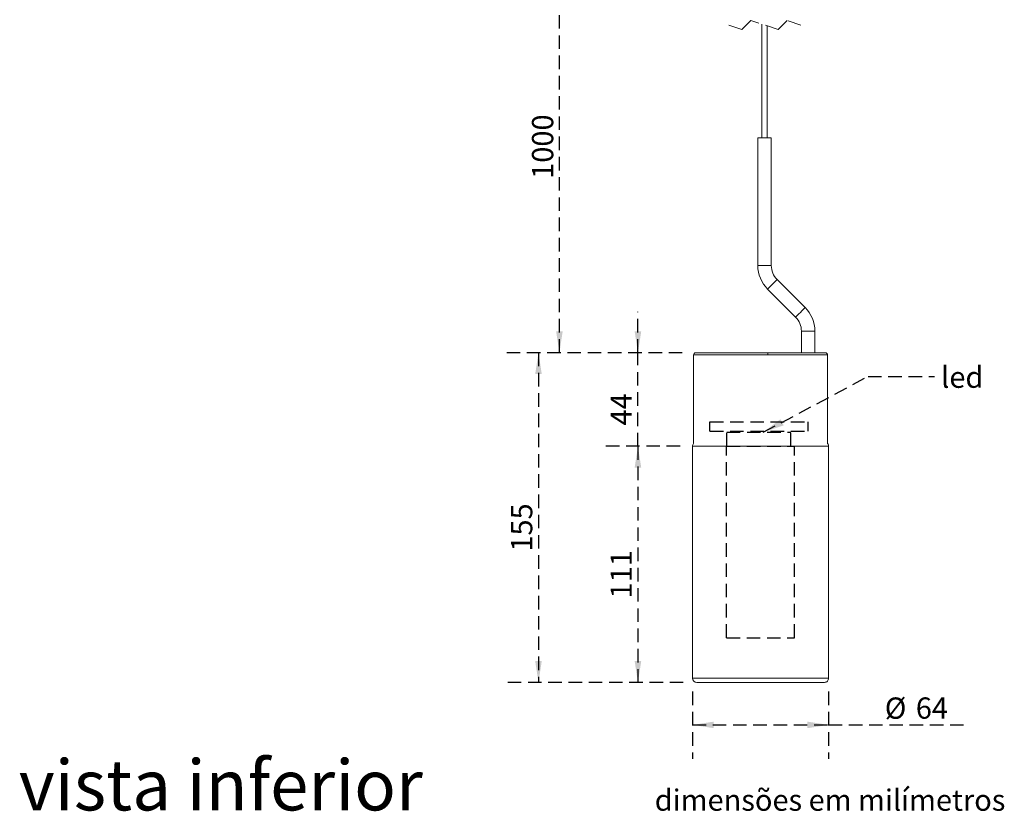
# Model space of a CAD drawing. Units: millimetres. Extents: x 0 to 203, y 0 to 267.
# Drawn here: x 10 to 103, y 131 to 205 of the extents above; entities that cross this region are included whole.
import ezdxf

# ---------------------------------------------------------------- set-up
doc = ezdxf.new("R2010")
doc.units = ezdxf.units.MM
doc.linetypes.add('SLD-Sólida', pattern=[0])
doc.linetypes.add('SLD-Tracejada', pattern=[1.905, 1.27, -0.635])
doc.layers.add('TRAÇO', color=7, linetype='SLD-Tracejada')
doc.styles.add('SLDTEXTSTYLE1', font='ARIAL.TTF')
doc.styles.add('SLDTEXTSTYLE3', font='ARIAL.TTF', dxfattribs={"width": 0.948})
doc.styles.get("Standard").update_dxf_attribs({"font": 'ARIAL.TTF'})
doc.dimstyles.new('SLDDIMSTYLE0', dxfattribs={"dimtxt": 2, "dimasz": 2, "dimexe": 0, "dimexo": 0.0625, "dimgap": 0.5, "dimtad": 2, "dimlfac": 5, "dimrnd": 1e-09, "dimzin": 12, "dimdsep": 46, "dimtxsty": 'SLDTEXTSTYLE3', "dimsah": 1, "dimcen": 0.09, "dimadec": 0, "dimazin": 3, "dimtfac": 1, "dimtmove": 0, "dimatfit": 0, "dimfxl": 0, "dimfrac": 2, "dimtolj": 1, "dimtzin": 12, "dimarcsym": 0})
doc.dimstyles.new('SLDDIMSTYLE1', dxfattribs={"dimtxt": 2, "dimasz": 2, "dimexe": 0, "dimexo": 0.0625, "dimgap": 0.5, "dimtad": 2, "dimlfac": 5, "dimrnd": 1e-09, "dimzin": 12, "dimdsep": 46, "dimtxsty": 'SLDTEXTSTYLE3', "dimsah": 1, "dimcen": 0.09, "dimadec": 0, "dimazin": 3, "dimtfac": 1, "dimtofl": 0, "dimtmove": 0, "dimatfit": 3, "dimfxl": 0, "dimfrac": 2, "dimtolj": 1, "dimtzin": 12, "dimarcsym": 0})
doc.dimstyles.new('SLDDIMSTYLE3', dxfattribs={"dimtxt": 0, "dimasz": 2, "dimexe": 0, "dimexo": 0.0625, "dimgap": 0, "dimtad": 0, "dimtih": 1, "dimtoh": 1, "dimdec": 0, "dimrnd": 1e-09, "dimzin": 0, "dimdsep": 46, "dimtxsty": 'Standard', "dimsah": 1, "dimcen": 0.09, "dimadec": 0, "dimazin": 0, "dimtfac": 2, "dimtdec": 0, "dimtofl": 0, "dimtmove": 0, "dimatfit": 3, "dimfxl": 0, "dimfrac": 2, "dimtolj": 1, "dimtzin": 0, "dimarcsym": 0})

# ---------------------------------------------------------------- blocks, each defined once
blk = doc.blocks.new('SW_BROKEN_VIEW_0')
at = {"color": 0, "linetype": 'SLD-Tracejada'}
for p, q in [((-1.571, 19.41), (-1.571, 20.314)), ((-1.571, 20.314), (7.667, 20.314)), ((7.667, 19.41), (7.667, 20.314)), ((-1.571, 19.41), (7.667, 19.41)), ((0.021, 18), (0.021, 19.322)), ((0.021, 19.322), (6.033, 19.322)), ((6.033, 18), (6.033, 19.322)), ((0, 0), (0, 18)), ((0, 18), (6.4, 18)), ((0.021, 18), (6.033, 18)), ((6.4, 0), (6.4, 18)), ((0, 0), (6.4, 0))]:
    blk.add_line(p, q, dxfattribs=at)
blk = doc.blocks.new('_D_3')
at = {"layer": 'TRAÇO'}
for p, q in [((73.307, 142.285), (73.307, 135.982)), ((86.107, 142.285), (86.107, 135.982)), ((73.307, 139.157), (86.107, 139.157)), ((86.107, 139.157), (99.195, 139.157))]:
    blk.add_line(p, q, dxfattribs=at)
for points in [[(73.307, 139.157), (75.307, 138.85), (75.307, 139.465)], [(86.107, 139.157), (84.107, 139.465), (84.107, 138.85)]]:
    blk.add_solid(points, dxfattribs=at)
at = {"layer": 'TRAÇO', "char_height": 2, "attachment_point": 1, "style": 'SLDTEXTSTYLE3'}
for s, insert in [('%%c', (91.39, 141.736, -12.337)), ('64', (94.306, 141.741, -12.337))]:
    blk.add_mtext(s, dxfattribs=dict(at, insert=insert))
blk = doc.blocks.new('_D_4')
at = {"layer": 'TRAÇO'}
for p, q in [((72.137, 165.355), (64.996, 165.355)), ((68.171, 165.355), (68.171, 143.155)), ((72.437, 143.155), (64.996, 143.155))]:
    blk.add_line(p, q, dxfattribs=at)
for points in [[(68.171, 165.355), (67.863, 163.355), (68.479, 163.355)], [(68.171, 143.155), (68.479, 145.155), (67.863, 145.155)]]:
    blk.add_solid(points, dxfattribs=at)
at = {"layer": 'TRAÇO', "insert": (65.593, 151.047, -12.337), "char_height": 2, "attachment_point": 1, "rotation": 90, "style": 'SLDTEXTSTYLE3'}
blk.add_mtext('111', dxfattribs=at)
blk = doc.blocks.new('_D_5')
at = {"layer": 'TRAÇO'}
for p, q in [((68.171, 174.155), (68.171, 178.001)), ((72.339, 174.155), (64.996, 174.155)), ((68.171, 165.355), (68.171, 174.155)), ((72.137, 165.355), (64.996, 165.355)), ((68.171, 165.355), (68.171, 161.509))]:
    blk.add_line(p, q, dxfattribs=at)
for points in [[(68.171, 174.155), (68.479, 176.155), (67.863, 176.155)], [(68.171, 165.355), (67.863, 163.355), (68.479, 163.355)]]:
    blk.add_solid(points, dxfattribs=at)
at = {"layer": 'TRAÇO', "insert": (65.593, 167.311, -12.337), "char_height": 2, "attachment_point": 1, "rotation": 90, "style": 'SLDTEXTSTYLE3'}
blk.add_mtext('44', dxfattribs=at)
blk = doc.blocks.new('_D_6')
at = {"layer": 'TRAÇO'}
for p, q in [((72.339, 174.155), (55.64, 174.155)), ((58.815, 174.155), (58.815, 143.155)), ((72.437, 143.155), (55.64, 143.155))]:
    blk.add_line(p, q, dxfattribs=at)
for points in [[(58.815, 174.155), (58.507, 172.155), (59.122, 172.155)], [(58.815, 143.155), (59.122, 145.155), (58.507, 145.155)]]:
    blk.add_solid(points, dxfattribs=at)
at = {"layer": 'TRAÇO', "insert": (56.237, 155.447, -12.337), "char_height": 2, "attachment_point": 1, "rotation": 90, "style": 'SLDTEXTSTYLE3'}
blk.add_mtext('155', dxfattribs=at)
blk = doc.blocks.new('_D_7')
at = {"layer": 'TRAÇO', "color": 7}
for p, q in [((72.06, 214.801), (57.61, 214.801)), ((60.785, 174.155), (60.785, 214.801)), ((72.339, 174.155), (57.61, 174.155))]:
    blk.add_line(p, q, dxfattribs=at)
for points in [[(60.785, 214.801), (60.477, 212.801), (61.092, 212.801)], [(60.785, 174.155), (61.092, 176.155), (60.477, 176.155)]]:
    blk.add_solid(points, dxfattribs=at)
at = {"layer": 'TRAÇO', "color": 7, "insert": (58.206, 190.506, -12.337), "char_height": 2, "attachment_point": 1, "rotation": 90, "style": 'SLDTEXTSTYLE3'}
blk.add_mtext('1000', dxfattribs=at)

msp = doc.modelspace()

# ---------------------------------------------------------------- linework, layer by layer
at = {"color": 7, "linetype": 'SLD-Tracejada', "lineweight": 0}
for p, q in [((77.9399, 204.5423), (76.6555, 204.9704)), ((78.7961, 205.3985), (77.9399, 204.5423)), ((81.3649, 204.5423), (78.7961, 205.3985)), ((82.2211, 205.3985), (81.3649, 204.5423)), ((83.5055, 204.9704), (82.2211, 205.3985))]:
    msp.add_line(p, q, dxfattribs=at)
at = {"color": 7, "linetype": 'SLD-Sólida', "lineweight": 15}
for p, q in [((79.8305, 205.0537), (79.8305, 194.3552)), ((80.3305, 194.3552), (80.3305, 204.8871)), ((79.4455, 194.3552), (79.4455, 182.3552)), ((80.7155, 194.3552), (79.4455, 194.3552)), ((80.7155, 182.3552), (80.7155, 194.3552)), ((80.7155, 182.3552), (79.4455, 182.3552)), ((83.8973, 178.4009), (81.2617, 181.0365)), ((80.3637, 180.1384), (82.9992, 177.5029)), ((83.5455, 176.1841), (83.5455, 174.1552)), ((84.8155, 176.1841), (83.5455, 176.1841)), ((84.8155, 174.1552), (84.8155, 176.1841)), ((80.3725, 174.1552), (73.6093, 174.1552)), ((85.8053, 174.1552), (80.3725, 174.1552)), ((73.4073, 173.9532), (73.4073, 165.6198)), ((73.4073, 173.9532), (80.3945, 173.9532)), ((80.3945, 173.9532), (86.0073, 173.9532)), ((86.0073, 165.6198), (86.0073, 173.9532)), ((73.3073, 165.3552), (73.3073, 143.5552)), ((86.1073, 165.3552), (73.3073, 165.3552)), ((86.1073, 143.5552), (86.1073, 165.3552)), ((86.1073, 143.5552), (73.3073, 143.5552)), ((85.7073, 143.1552), (73.7073, 143.1552))]:
    msp.add_line(p, q, dxfattribs=at)
at = {"color": 7, "linetype": 'SLD-Sólida', "lineweight": 15, "flags": 128}
for points in [[(81.2617, 181.0365), (81.2549, 181.0296), (81.2016, 180.9763), (81.1013, 180.8761), (80.9663, 180.741), (80.8127, 180.5874), (80.6592, 180.4339), (80.5241, 180.2988), (80.4239, 180.1986), (80.3705, 180.1453), (80.3637, 180.1384)], [(83.8973, 178.4009), (83.8905, 178.3941), (83.8371, 178.3408), (83.7369, 178.2405), (83.6018, 178.1055), (83.4483, 177.9519), (83.2947, 177.7983), (83.1596, 177.6633), (83.0594, 177.5631), (83.0061, 177.5097), (82.9992, 177.5029)]]:
    msp.add_lwpolyline(points, dxfattribs=at)
at = {"color": 7, "linetype": 'SLD-Sólida', "lineweight": 15}
for centre, radius, start, end in [((82.5805, 182.3552), 3.135, 180.000188, 224.999859), ((82.5805, 182.3552), 1.865, 179.999882, 225.000231), ((81.6805, 176.1841), 3.135, 0.000085, 44.999896), ((81.6805, 176.1841), 1.865, 0.000266, 44.999747), ((73.6093, 173.9532), 0.202, 89.999127, 180.000873), ((79.9151, 174.0031), 0.482, 354.057204, 18.393315), ((85.8053, 173.9532), 0.202, 359.999849, 90.000151), ((73.7073, 165.3552), 0.4, 138.590245, 180.000054), ((85.7073, 165.3552), 0.4, 0.000215, 41.408921), ((73.7073, 143.5552), 0.4, 179.999814, 269.999333), ((85.7073, 143.5552), 0.4, 270.000303, 0.000551)]:
    msp.add_arc(centre, radius, start, end, dxfattribs=at)

# ---------------------------------------------------------------- block references
at = {"color": 7, "linetype": 'Continuous'}
msp.add_blockref('SW_BROKEN_VIEW_0', (76.5073, 147.3552), dxfattribs=at)

# ---------------------------------------------------------------- texts
at = {"color": 7, "linetype": 'Continuous', "lineweight": 0, "attachment_point": 1, "style": 'SLDTEXTSTYLE1'}
for s, insert, char_height in [('vista inferior', (9.9339, 135.8805), 4.7625), ('dimensões em milímetros', (69.7502, 133.0855), 2)]:
    msp.add_mtext(s, dxfattribs=dict(at, insert=insert, char_height=char_height))
at = {"layer": 'TRAÇO', "insert": (96.6891, 172.8536), "char_height": 2, "attachment_point": 1, "style": 'SLDTEXTSTYLE3'}
msp.add_mtext('led ', dxfattribs=at)

# ---------------------------------------------------------------- dimensions: what is measured, and where the dimension line sits
at = {"layer": 'TRAÇO', "color": 7}
dim = msp.add_linear_dim(base=(60.7846, 214.801), p1=(73.6093, 174.1552), p2=(73.3305, 214.801), angle=90, text='1000', dimstyle='SLDDIMSTYLE1', dxfattribs=at)
dim.commit()
dim.dimension.update_dxf_attribs({"geometry": '_D_7', "text_midpoint": (60.7846, 194.4781), "dimtype": 160})
at = {"layer": 'TRAÇO'}
for base, p1, p2, dimstyle, picture, middle in [((68.1708, 174.1552), (73.4073, 165.3552), (73.6093, 174.1552), 'SLDDIMSTYLE0', '_D_5', (68.1708, 169.7552)), ((58.8147, 143.1552), (73.6093, 174.1552), (73.7073, 143.1552), 'SLDDIMSTYLE1', '_D_6', (58.8147, 158.6552)), ((68.1708, 143.1552), (73.4073, 165.3552), (73.7073, 143.1552), 'SLDDIMSTYLE1', '_D_4', (68.1708, 154.2552))]:
    dim = msp.add_linear_dim(base=base, p1=p1, p2=p2, angle=90, dimstyle=dimstyle, dxfattribs=at)
    dim.commit()
    dim.dimension.update_dxf_attribs({"geometry": picture, "text_midpoint": middle, "dimtype": 160})
dim = msp.add_linear_dim(base=(86.1073, 139.1574), p1=(73.3073, 143.5552), p2=(86.1073, 143.5552), text='%%c<>', dimstyle='SLDDIMSTYLE1', dxfattribs=at)
dim.commit()
dim.dimension.update_dxf_attribs({"geometry": '_D_3', "text_midpoint": (95.2921, 139.1574), "dimtype": 160})

# ---------------------------------------------------------------- leaders
msp.add_leader([(79.9645, 166.6771), (89.8116, 171.9198), (96.0616, 171.9198)], dimstyle='SLDDIMSTYLE3', dxfattribs=at)

doc.saveas('drawing.dxf')
